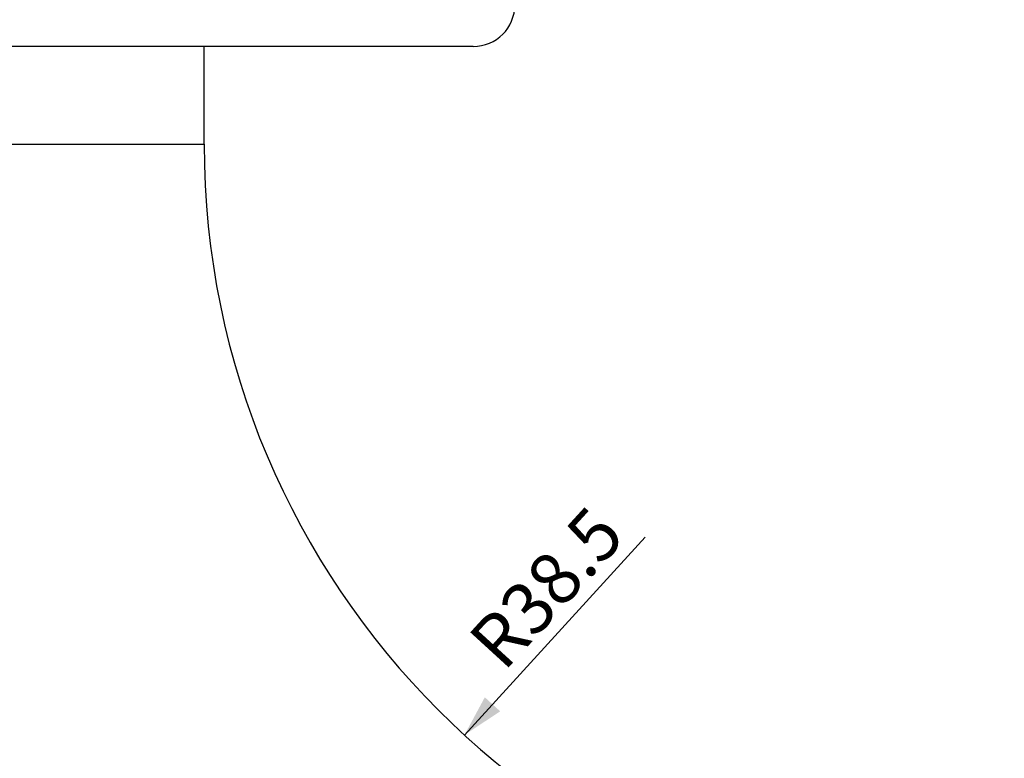
# Model space of a CAD drawing. Units: millimetres. Extents: x -618 to 1125, y 7 to 1045.
# Drawn here: x 516 to 563, y 68 to 103 of the extents above; entities that cross this region are included whole.
import ezdxf

# ---------------------------------------------------------------- set-up
doc = ezdxf.new("R2010")
doc.units = ezdxf.units.MM
doc.header["$LTSCALE"] = 23.1
doc.layers.get('0').update_dxf_attribs({"linetype": 'CONTINUOUS'})
doc.layers.add('02___PRT_ALL_AXES', color=7, linetype='CONTINUOUS')
doc.styles.get("Standard").update_dxf_attribs({"font": 'txt', "width": 0.8})
doc.dimstyles.new('DIMSTYLE_1', dxfattribs={"dimtxt": 2.5, "dimasz": 2, "dimexe": 1, "dimexo": 0.5, "dimtad": 1, "dimdsep": 46, "dimtxsty": 'Standard', "dimblk": '_FILLED', "dimblk1": '_FILLED', "dimblk2": '_FILLED', "dimcen": 0.09, "dimclrt": 5, "dimazin": 2, "dimtp": 0.01, "dimtm": 0.01, "dimtfac": 1, "dimtofl": 0, "dimtmove": 0, "dimatfit": 3, "dimldrblk": '_FILLED', "dimfxl": 0, "dimtolj": 1, "dimarcsym": 0})
doc.dimstyles.new('DIMSTYLE_2', dxfattribs={"dimtxt": 2.5, "dimasz": 2, "dimexe": 1, "dimexo": 0.5, "dimtad": 1, "dimdsep": 46, "dimtxsty": 'Standard', "dimblk": '_FILLED', "dimblk1": '_FILLED', "dimblk2": '_FILLED', "dimcen": 0.09, "dimclrt": 5, "dimazin": 2, "dimtp": 0.01, "dimtm": 0.01, "dimtfac": 1, "dimtofl": 0, "dimtmove": 0, "dimatfit": 3, "dimldrblk": '_FILLED', "dimfxl": 0, "dimtolj": 1, "dimarcsym": 0})

# ---------------------------------------------------------------- blocks, each defined once
blk = doc.blocks.new('_FILLED')
at = {"color": 0, "linetype": 'ByBlock'}
blk.add_solid([(0, 0), (-1, 0.25), (-1, -0.25)], dxfattribs=at)
blk = doc.blocks.new('*D10')
at = {"color": 2, "linetype": 'Continuous'}
blk.add_line((537.377, 68.705), (546.071, 78.216), dxfattribs=at)
at = {"color": 2, "linetype": 'Continuous', "xscale": 2, "yscale": 2, "zscale": 2, "rotation": 227.5707187033}
blk.add_blockref('_FILLED', (537.377, 68.705), dxfattribs=at)
at = {"color": 5, "linetype": 'Continuous', "insert": (540.391, 76.634), "char_height": 2.5, "width": 10, "attachment_point": 2, "rotation": 47.5707, "line_spacing_factor": 0.9}
blk.add_mtext('R38.5', dxfattribs=at)
blk = doc.blocks.new('*D18')
at = {"color": 2, "linetype": 'Continuous'}
for p, q in [((477.602, 113.822), (472.216, 113.822)), ((473.216, 113.822), (473.216, 70.322)), ((473.216, 26.822), (473.216, 70.322)), ((562.852, 26.822), (472.216, 26.822))]:
    blk.add_line(p, q, dxfattribs=at)
at = {"color": 2, "linetype": 'Continuous', "xscale": 2, "yscale": 2, "zscale": 2}
for p, rotation in [((473.216, 113.822), 90), ((473.216, 26.822), 270)]:
    blk.add_blockref('_FILLED', p, dxfattribs=dict(at, rotation=rotation))
at = {"color": 5, "linetype": 'Continuous', "insert": (470.091, 70.322), "char_height": 2.5, "width": 4, "attachment_point": 2, "rotation": 90, "line_spacing_factor": 0.9}
blk.add_mtext('87', dxfattribs=at)

msp = doc.modelspace()

# ---------------------------------------------------------------- linework, layer by layer
at = {"color": 7, "linetype": 'Continuous'}
for p, q in [((524.852, 97.122), (524.852, 101.822)), ((493.052, 97.122), (524.852, 97.122))]:
    msp.add_line(p, q, dxfattribs=at)
for radius in [70.3, 38.5]:
    msp.add_arc((563.352, 97.122), radius, 180, 270, dxfattribs=at)
at = {"layer": '02___PRT_ALL_AXES', "color": 7, "linetype": 'Continuous'}
msp.add_line((537.802, 101.822), (480.102, 101.822), dxfattribs=at)
msp.add_arc((537.802, 103.822), 2, 270, 360, dxfattribs=at)

# ---------------------------------------------------------------- dimensions: what is measured, and where the dimension line sits
at = {"color": 2, "linetype": 'Continuous'}
dim = msp.add_linear_dim(base=(473.216, 26.822), p1=(478.102, 113.822), p2=(563.352, 26.822), angle=270, dimstyle='DIMSTYLE_1', dxfattribs=at)
dim.commit()
dim.dimension.update_dxf_attribs({"geometry": '*D18', "text_midpoint": (473.216, 70.259), "dimtype": 160})
dim = msp.add_radius_dim(center=(563.352, 97.122), mpoint=(537.377, 68.705), text='R<>', dimstyle='DIMSTYLE_2', override={"dimpost": '<>'}, dxfattribs=at)
dim.commit()
dim.dimension.update_dxf_attribs({"geometry": '*D10', "text_midpoint": (541.313, 75.791), "dimtype": 164})

doc.saveas('drawing.dxf')
